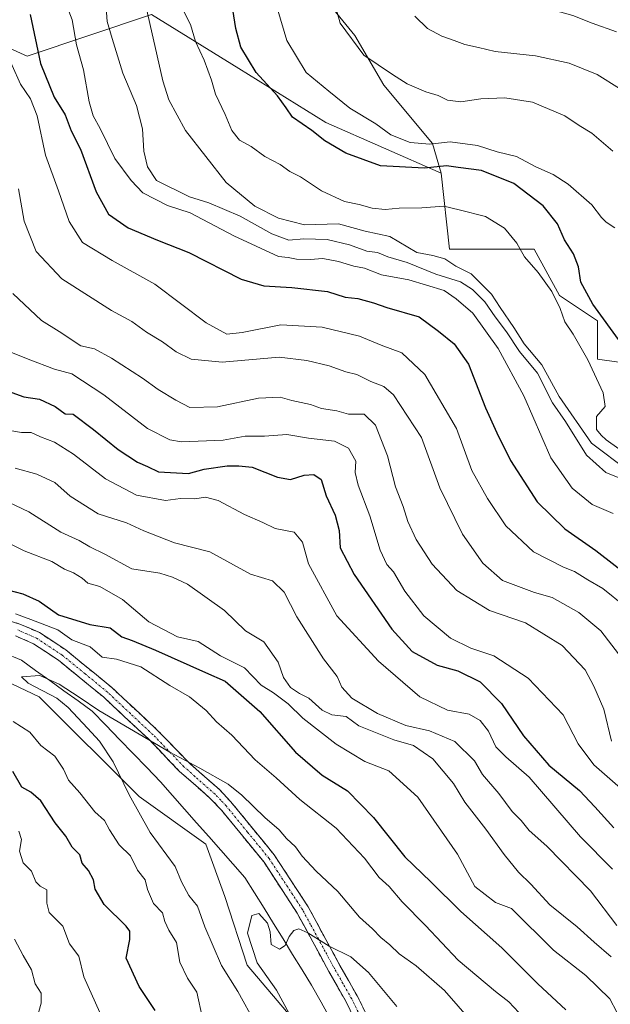
# Model space of a CAD drawing. Units: metres. Extents: x 665217 to 668680, y 4739666 to 4742062.
# Drawn here: x 666328 to 666470, y 4741230 to 4741467 of the extents above; entities that cross this region are included whole.
import ezdxf

# ---------------------------------------------------------------- set-up
doc = ezdxf.new("R2010")
doc.units = ezdxf.units.M
doc.header["$MEASUREMENT"] = 0
doc.linetypes.add('TRAZO_Y_PUNTO', pattern=[1, 0.5, -0.25, 0, -0.25])
doc.linetypes.add('TRAZOSX2', pattern=[1.5, 1, -0.5])
for name, color, linetype, lineweight in [('Arbolado forestal CxS', 92, 'Continuous', 0), ('Camino', 19, 'TRAZOSX2', 0), ('Camino Cxs', 19, 'Continuous', 0), ('Camino eje', 19, 'TRAZO_Y_PUNTO', 0), ('Corriente natural lineal', 142, 'Continuous', 13), ('Curva de nivel maestra', 36, 'Continuous', 30), ('Curva de nivel normal', 36, 'Continuous', 0), ('Matorral CxS', 135, 'Continuous', 0)]:
    doc.layers.add(name, color=color, linetype=linetype, lineweight=lineweight)

# ---------------------------------------------------------------- blocks, each defined once
blk = doc.blocks.new('*U175')
at = {"layer": 'Curva de nivel normal', "color": 36, "linetype": 'Continuous', "lineweight": 0}
blk.add_polyline3d([(666323.96, 4741460.54, 795), (666327.92, 4741451.53, 795), (666330.36, 4741448.03, 795), (666331.95, 4741443.92, 795), (666333.94, 4741434.47, 795), (666337.11, 4741425.9, 795), (666339.64, 4741418.49, 795), (666342.88, 4741413.44, 795), (666349.98, 4741409.07, 795), (666360.26, 4741403.35, 795), (666372.62, 4741394.04, 795), (666377.55, 4741391.31, 795), (666381.29, 4741391.71, 795), (666390.58, 4741393.56, 795), (666400.53, 4741393.04, 795), (666409.48, 4741390.88, 795), (666414.7, 4741388.72, 795), (666419.66, 4741386.86, 795), (666425.18, 4741381.6, 795), (666432.85, 4741368.66, 795), (666436.53, 4741358.51, 795), (666440.3, 4741351.78, 795), (666444.7, 4741345.21, 795), (666451.36, 4741338.93, 795), (666458.58, 4741335.21, 795), (666461.23, 4741334.18, 795), (666464.42, 4741332.18, 795), (666468, 4741330.08, 795), (666473.4, 4741325.76, 795)], dxfattribs=at)
blk = doc.blocks.new('*U177')
at = {"layer": 'Curva de nivel normal', "color": 36, "linetype": 'Continuous', "lineweight": 0}
blk.add_polyline3d([(666477.39, 4741447.14, 840), (666466.65, 4741453.86, 840), (666459.96, 4741456.65, 840), (666451.81, 4741458.39, 840), (666442.15, 4741459.44, 840), (666438.15, 4741460.4, 840), (666434.81, 4741461.1, 840), (666432.3, 4741462.08, 840), (666429.29, 4741463.09, 840), (666425.88, 4741464.96, 840), (666422.82, 4741467.91, 840)], dxfattribs=at)
blk = doc.blocks.new('*U178')
at = {"layer": 'Curva de nivel normal', "color": 36, "linetype": 'Continuous', "lineweight": 0}
blk.add_polyline3d([(666348.4, 4741472.07, 810), (666348.8, 4741466.68, 810), (666349.98, 4741462.57, 810), (666352.59, 4741454.18, 810), (666355.82, 4741446.4, 810), (666357.34, 4741440.8, 810), (666357.64, 4741435.4, 810), (666358.5, 4741431.61, 810), (666360.7, 4741428.34, 810), (666368.6, 4741424.42, 810), (666373.22, 4741423.01, 810), (666380.78, 4741419.79, 810), (666388.39, 4741415.47, 810), (666392.47, 4741413.99, 810), (666396.11, 4741414.3, 810), (666401.72, 4741414.17, 810), (666407.12, 4741412.87, 810), (666411.28, 4741411.36, 810), (666413.82, 4741411.02, 810), (666416.28, 4741409.99, 810), (666420.96, 4741408.58, 810), (666427.85, 4741405.8, 810), (666433.76, 4741403.93, 810), (666436.72, 4741402.13, 810), (666439.65, 4741399.15, 810), (666442.14, 4741395.56, 810), (666444.86, 4741391.94, 810), (666447.95, 4741387.19, 810), (666452.28, 4741381.98, 810), (666455.92, 4741374.83, 810), (666459.05, 4741370.3, 810), (666464.11, 4741362.24, 810), (666468.72, 4741358.07, 810), (666474.14, 4741355.86, 810)], dxfattribs=at)
blk = doc.blocks.new('*U184')
at = {"layer": 'Curva de nivel normal', "color": 36, "linetype": 'Continuous', "lineweight": 0}
for points in [[(666331.66, 4741225.64, 760), (666332.89, 4741230.2, 760), (666332.92, 4741232.67, 760), (666331.51, 4741234.93, 760), (666330.61, 4741238.28, 760), (666328.57, 4741241.68, 760), (666326.53, 4741245.66, 760)], [(666323.55, 4741351.63, 760), (666329.99, 4741348.57, 760), (666337.65, 4741343.7, 760), (666342.04, 4741341.64, 760), (666344.64, 4741340.14, 760), (666348.24, 4741338.35, 760), (666354.73, 4741334.84, 760), (666361.5, 4741333.81, 760), (666364.48, 4741332.81, 760), (666368.15, 4741331.12, 760), (666377.04, 4741324.76, 760), (666382.08, 4741319.89, 760), (666386.52, 4741317.27, 760), (666389.96, 4741312.38, 760), (666391.25, 4741308.67, 760), (666392.87, 4741306.29, 760), (666395.06, 4741304.82, 760), (666397.28, 4741303.7, 760), (666400.48, 4741300.82, 760), (666402.88, 4741299.67, 760), (666406.28, 4741299.3, 760), (666409.31, 4741297.06, 760), (666417.77, 4741293.64, 760), (666422.45, 4741292.28, 760), (666427.16, 4741289.1, 760), (666432.13, 4741283.15, 760), (666434.82, 4741278.62, 760), (666439.86, 4741272.12, 760), (666444.28, 4741266.07, 760), (666447.78, 4741261.8, 760), (666450.74, 4741258.91, 760), (666455.25, 4741253.94, 760), (666461.88, 4741248.64, 760), (666465.98, 4741244.96, 760), (666470.07, 4741241.43, 760)]]:
    blk.add_polyline3d(points, dxfattribs=at)
blk = doc.blocks.new('*U187')
at = {"layer": 'Curva de nivel normal', "color": 36, "linetype": 'Continuous', "lineweight": 0}
blk.add_polyline3d([(666324, 4741368.35, 770), (666328.17, 4741367.66, 770), (666330.51, 4741367.64, 770), (666332.76, 4741366.61, 770), (666336.15, 4741365.34, 770), (666340.68, 4741362.44, 770), (666348.38, 4741356.47, 770), (666355.82, 4741352.56, 770), (666362.82, 4741351.3, 770), (666366.42, 4741351.76, 770), (666369.89, 4741351.72, 770), (666372.42, 4741352.07, 770), (666375.48, 4741351.27, 770), (666381.84, 4741347.94, 770), (666386.27, 4741346.02, 770), (666389.19, 4741344.58, 770), (666393.76, 4741343.7, 770), (666395.81, 4741341.25, 770), (666397.23, 4741336.07, 770), (666404.08, 4741323.5, 770), (666414.08, 4741312.59, 770), (666424.02, 4741304.04, 770), (666430.65, 4741300.77, 770), (666435.89, 4741299.83, 770), (666438.52, 4741298.33, 770), (666440.53, 4741295.72, 770), (666442.32, 4741292, 770), (666444.73, 4741289.55, 770), (666450.29, 4741284.69, 770), (666462.64, 4741270.27, 770), (666470.36, 4741262.5, 770)], dxfattribs=at)
blk = doc.blocks.new('*U189')
at = {"layer": 'Curva de nivel normal', "color": 36, "linetype": 'Continuous', "lineweight": 0}
blk.add_polyline3d([(666474.08, 4741358.5, 815), (666465.33, 4741365.06, 815), (666457.56, 4741376.32, 815), (666453.33, 4741383.96, 815), (666449.08, 4741389, 815), (666446.66, 4741392.95, 815), (666443.35, 4741397.77, 815), (666441.27, 4741401.02, 815), (666436.33, 4741405.84, 815), (666432.69, 4741407.71, 815), (666430.05, 4741409.47, 815), (666427.11, 4741410.27, 815), (666423.28, 4741411.02, 815), (666416.78, 4741414.9, 815), (666410.87, 4741416.14, 815), (666404.48, 4741417.93, 815), (666396.31, 4741417.66, 815), (666389.98, 4741419.25, 815), (666384.36, 4741422.16, 815), (666377.43, 4741427.86, 815), (666367.62, 4741440.38, 815), (666363.62, 4741447.77, 815), (666362.19, 4741452.39, 815), (666357.72, 4741472.24, 815)], dxfattribs=at)
blk = doc.blocks.new('*U191')
at = {"layer": 'Curva de nivel normal', "color": 36, "linetype": 'Continuous', "lineweight": 0}
blk.add_polyline3d([(666402.77, 4741473.86, 835), (666404.83, 4741466.25, 835), (666410.55, 4741458.57, 835), (666417.41, 4741453.9, 835), (666420.93, 4741451.62, 835), (666425.44, 4741449.72, 835), (666428.4, 4741448.84, 835), (666430.67, 4741447.67, 835), (666433.91, 4741447.29, 835), (666438.67, 4741447.99, 835), (666444.48, 4741448.3, 835), (666451.1, 4741447.25, 835), (666458.88, 4741443.96, 835), (666462.33, 4741441.58, 835), (666465.42, 4741439.77, 835), (666470.44, 4741435.42, 835)], dxfattribs=at)
blk = doc.blocks.new('*U209')
at = {"layer": 'Curva de nivel normal', "color": 36, "linetype": 'Continuous', "lineweight": 0}
blk.add_polyline3d([(666366.61, 4741470.33, 820), (666368.87, 4741465.9, 820), (666370.08, 4741461.85, 820), (666372.12, 4741457.36, 820), (666373.92, 4741452.49, 820), (666374.85, 4741449.13, 820), (666377.22, 4741444.24, 820), (666378.79, 4741440.36, 820), (666380.66, 4741438.08, 820), (666383.45, 4741436.53, 820), (666386.7, 4741434.11, 820), (666390.45, 4741432.2, 820), (666392.78, 4741430.5, 820), (666395.32, 4741429.25, 820), (666400.38, 4741425.9, 820), (666405.93, 4741423.26, 820), (666409.42, 4741422.6, 820), (666412.51, 4741421.71, 820), (666415.67, 4741421.36, 820), (666419.03, 4741421.73, 820), (666424.48, 4741421.81, 820), (666429.81, 4741422.17, 820), (666433.48, 4741421.31, 820), (666439.81, 4741419.7, 820), (666444.35, 4741416.89, 820), (666447.32, 4741413.27, 820), (666449.17, 4741410, 820), (666452.44, 4741406.19, 820), (666455.76, 4741401.59, 820), (666457.78, 4741397.53, 820), (666458.9, 4741394.32, 820), (666460.9, 4741391.32, 820), (666464.44, 4741385.14, 820), (666468.13, 4741377.2, 820), (666468.59, 4741373.9, 820), (666466.49, 4741371.55, 820), (666466.52, 4741368.38, 820), (666467.64, 4741367.06, 820), (666468.81, 4741365.89, 820), (666471.86, 4741363.74, 820)], dxfattribs=at)
blk = doc.blocks.new('*U210')
at = {"layer": 'Curva de nivel normal', "color": 36, "linetype": 'Continuous', "lineweight": 0}
blk.add_polyline3d([(666436.56, 4741225.74, 740), (666429.93, 4741233.29, 740), (666423.14, 4741239.22, 740), (666419.06, 4741242.14, 740), (666416.83, 4741244.25, 740), (666414.6, 4741246.02, 740), (666412.65, 4741248.15, 740), (666409.51, 4741250.92, 740), (666404.28, 4741257.11, 740), (666399.08, 4741262.04, 740), (666395.68, 4741265.61, 740), (666394.08, 4741267.9, 740), (666391.97, 4741269.91, 740), (666390.21, 4741271.97, 740), (666386.71, 4741274.94, 740), (666381.2, 4741280.33, 740), (666377.91, 4741283, 740), (666371.1, 4741286.86, 740), (666363.9, 4741290.68, 740), (666346.83, 4741300.75, 740), (666342.06, 4741303.96, 740), (666337.25, 4741307.05, 740), (666332.58, 4741309.17, 740), (666328.22, 4741308.83, 740), (666329.79, 4741307.27, 740), (666336.71, 4741303.66, 740), (666339.42, 4741301.45, 740), (666344.1, 4741296.5, 740), (666346.94, 4741293.31, 740), (666350.21, 4741288.32, 740), (666354.09, 4741280.4, 740), (666359.14, 4741271.32, 740), (666365.15, 4741263.12, 740), (666366.72, 4741259.48, 740), (666368.46, 4741256.17, 740), (666370.5, 4741253.56, 740), (666372.29, 4741248.58, 740), (666376.31, 4741239.31, 740), (666380.23, 4741233.03, 740), (666384.52, 4741225.33, 740)], dxfattribs=at)
blk = doc.blocks.new('*U211')
at = {"layer": 'Curva de nivel normal', "color": 36, "linetype": 'Continuous', "lineweight": 0}
blk.add_polyline3d([(666472.82, 4741312.97, 790), (666467.52, 4741319.94, 790), (666462.24, 4741324.33, 790), (666455.86, 4741327.95, 790), (666451.61, 4741329.11, 790), (666443.93, 4741332, 790), (666439.15, 4741336.23, 790), (666434.26, 4741343.22, 790), (666428.86, 4741354.36, 790), (666424.39, 4741366.47, 790), (666417.66, 4741376.74, 790), (666415.34, 4741378.76, 790), (666412.2, 4741379.95, 790), (666408.88, 4741381.64, 790), (666406.18, 4741382.29, 790), (666402.18, 4741383.76, 790), (666396.82, 4741384.97, 790), (666390.15, 4741385.83, 790), (666376.48, 4741384.64, 790), (666368.98, 4741385.32, 790), (666365.42, 4741387.07, 790), (666362.11, 4741389.53, 790), (666358.23, 4741391.8, 790), (666354.7, 4741394.41, 790), (666349.84, 4741397.08, 790), (666337.93, 4741404.68, 790), (666331.76, 4741411.25, 790), (666328.83, 4741418.54, 790), (666327.5, 4741426.33, 790)], dxfattribs=at)
blk = doc.blocks.new('*U214')
at = {"layer": 'Curva de nivel normal', "color": 36, "linetype": 'Continuous', "lineweight": 0}
blk.add_polyline3d([(666326.64, 4741359.06, 765), (666331.85, 4741357.6, 765), (666336.2, 4741355.62, 765), (666339.94, 4741352.3, 765), (666346.6, 4741348.11, 765), (666353.49, 4741345.92, 765), (666357.59, 4741343.96, 765), (666364.98, 4741341.13, 765), (666373.48, 4741338.95, 765), (666383.28, 4741333.57, 765), (666388.59, 4741331.92, 765), (666391.37, 4741329.23, 765), (666394.44, 4741323.24, 765), (666400.87, 4741313.15, 765), (666404.13, 4741308.89, 765), (666405.28, 4741306.36, 765), (666407.63, 4741303.65, 765), (666413.87, 4741300.03, 765), (666420.66, 4741297.08, 765), (666426.36, 4741295.78, 765), (666432.44, 4741293.28, 765), (666437.13, 4741288.56, 765), (666439.12, 4741285.29, 765), (666443, 4741280.76, 765), (666446.21, 4741276.4, 765), (666448.42, 4741274.22, 765), (666450.33, 4741271.84, 765), (666454.55, 4741268.05, 765), (666465.08, 4741257.26, 765), (666471.39, 4741248.93, 765)], dxfattribs=at)
blk = doc.blocks.new('*U219')
at = {"layer": 'Curva de nivel normal', "color": 36, "linetype": 'Continuous', "lineweight": 0}
for points in [[(666473.05, 4741224.83, 755), (666469.72, 4741231.26, 755), (666463.95, 4741236.9, 755), (666456.13, 4741243.01, 755), (666446.03, 4741253, 755), (666442.2, 4741254.51, 755), (666437.25, 4741258.34, 755), (666433.05, 4741266.15, 755), (666423.54, 4741279.82, 755), (666416.55, 4741286.2, 755), (666410.75, 4741288.4, 755), (666403.88, 4741292.61, 755), (666395.86, 4741298.91, 755), (666392.34, 4741302.33, 755), (666388.8, 4741304.94, 755), (666385.85, 4741306.78, 755), (666381.87, 4741311.03, 755), (666376.08, 4741313.88, 755), (666370.7, 4741317.3, 755), (666365.71, 4741318.47, 755), (666358.8, 4741322.06, 755), (666352.52, 4741327.42, 755), (666347.04, 4741330.54, 755), (666344.13, 4741331.41, 755), (666342.8, 4741332.56, 755), (666340.72, 4741333.9, 755), (666338.52, 4741334.76, 755), (666335.48, 4741336.6, 755), (666328.87, 4741339.16, 755), (666322.72, 4741342.16, 755)], [(666327.54, 4741271.62, 755), (666328.16, 4741269.66, 755), (666327.71, 4741266.82, 755), (666328.58, 4741264, 755), (666330.58, 4741262, 755), (666331.63, 4741259.46, 755), (666332.71, 4741258.44, 755), (666334.27, 4741257.49, 755), (666334.31, 4741254.3, 755), (666334.84, 4741252.05, 755), (666338.14, 4741248.8, 755), (666339.76, 4741244.54, 755), (666341.97, 4741241.57, 755), (666343.16, 4741236.58, 755), (666347.03, 4741227.97, 755)]]:
    blk.add_polyline3d(points, dxfattribs=at)
blk = doc.blocks.new('*U220')
at = {"layer": 'Curva de nivel normal', "color": 36, "linetype": 'Continuous', "lineweight": 0}
blk.add_polyline3d([(666418.49, 4741229.4, 735), (666411.66, 4741237.66, 735), (666407.44, 4741241.41, 735), (666402.24, 4741244, 735), (666397.05, 4741247.14, 735), (666394.92, 4741248.14, 735), (666393.68, 4741247.74, 735), (666392.55, 4741246.32, 735), (666391.65, 4741244.16, 735), (666390.24, 4741243.2, 735), (666388.28, 4741244.39, 735), (666388.05, 4741247.45, 735), (666387.4, 4741249.54, 735), (666385.27, 4741251.81, 735), (666383.64, 4741251.32, 735), (666382.59, 4741247.12, 735), (666384.85, 4741239.92, 735), (666389.57, 4741233.37, 735), (666395.18, 4741223.04, 735)], dxfattribs=at)
blk = doc.blocks.new('*U222')
at = {"layer": 'Curva de nivel normal', "color": 36, "linetype": 'Continuous', "lineweight": 0}
blk.add_polyline3d([(666322.16, 4741388.4, 780), (666329.79, 4741385.3, 780), (666336.1, 4741382.89, 780), (666340.27, 4741381.81, 780), (666342.84, 4741380.12, 780), (666348.03, 4741376.77, 780), (666358.5, 4741368.66, 780), (666363.87, 4741365.86, 780), (666366.65, 4741365.4, 780), (666376.7, 4741365.79, 780), (666381.98, 4741366.82, 780), (666386.66, 4741366.76, 780), (666392.02, 4741367.19, 780), (666397.23, 4741366.32, 780), (666403.49, 4741365.58, 780), (666406.82, 4741363.91, 780), (666408.64, 4741360.76, 780), (666408.47, 4741358.04, 780), (666409.14, 4741354.98, 780), (666412.01, 4741347.62, 780), (666414.51, 4741339.32, 780), (666416.1, 4741335.86, 780), (666417.66, 4741334.08, 780), (666420.44, 4741329.48, 780), (666425, 4741323.55, 780), (666431.39, 4741318.1, 780), (666436.32, 4741315.74, 780), (666441.81, 4741313.89, 780), (666450.1, 4741308.52, 780), (666458.52, 4741299.65, 780), (666462.08, 4741292.68, 780), (666465.88, 4741287.67, 780), (666477.4, 4741277.48, 780)], dxfattribs=at)
blk = doc.blocks.new('*U224')
at = {"layer": 'Curva de nivel normal', "color": 36, "linetype": 'Continuous', "lineweight": 0}
for points in [[(666451.43, 4741224.12, 745), (666445.43, 4741230.52, 745), (666442.18, 4741233.02, 745), (666433.26, 4741240.63, 745), (666425.38, 4741248.96, 745), (666419.74, 4741254.61, 745), (666416.61, 4741258.32, 745), (666414.25, 4741260.52, 745), (666410.67, 4741265.18, 745), (666403.9, 4741272.35, 745), (666395.12, 4741279.3, 745), (666389.42, 4741284.51, 745), (666384.43, 4741288.85, 745), (666378.77, 4741294.8, 745), (666375.13, 4741297.96, 745), (666372.59, 4741300.7, 745), (666368.58, 4741304, 745), (666363.87, 4741306.71, 745), (666356.9, 4741311.23, 745), (666351.01, 4741313.06, 745), (666347.58, 4741313.57, 745), (666344.68, 4741316.01, 745), (666340.28, 4741317.7, 745), (666336.9, 4741320.11, 745), (666330.4, 4741322.66, 745), (666326.77, 4741323.99, 745)], [(666326.16, 4741298.1, 745), (666330.2, 4741295.47, 745), (666332.82, 4741292.25, 745), (666336.2, 4741289.71, 745), (666338.27, 4741286.62, 745), (666339.51, 4741283.93, 745), (666342.25, 4741280.9, 745), (666345.8, 4741276.3, 745), (666348.16, 4741274.25, 745), (666349.34, 4741271.98, 745), (666351.72, 4741268.36, 745), (666354.39, 4741265.72, 745), (666356.07, 4741262.27, 745), (666357.93, 4741259.9, 745), (666358.49, 4741257.57, 745), (666359.98, 4741254.25, 745), (666362.11, 4741251.97, 745), (666362.68, 4741249.92, 745), (666363.63, 4741247.81, 745), (666365.5, 4741244.87, 745), (666366.28, 4741240.14, 745), (666368.16, 4741236.23, 745), (666370.41, 4741232.9, 745), (666371.72, 4741226.59, 745)]]:
    blk.add_polyline3d(points, dxfattribs=at)
blk = doc.blocks.new('*U239')
at = {"layer": 'Curva de nivel normal', "color": 36, "linetype": 'Continuous', "lineweight": 0}
blk.add_polyline3d([(666326.11, 4741401.13, 785), (666332.97, 4741394.6, 785), (666337.29, 4741392, 785), (666342.48, 4741388.55, 785), (666345.77, 4741387.8, 785), (666349.84, 4741385.54, 785), (666357.3, 4741380.77, 785), (666361.08, 4741378.01, 785), (666365.34, 4741375.46, 785), (666368.66, 4741373.65, 785), (666375.38, 4741373.85, 785), (666385.21, 4741375.94, 785), (666390.39, 4741376.15, 785), (666393.21, 4741375.34, 785), (666397.7, 4741374.44, 785), (666400.38, 4741373.42, 785), (666404.02, 4741372.87, 785), (666406.85, 4741372.12, 785), (666410.66, 4741372.08, 785), (666413.35, 4741369.43, 785), (666416.22, 4741362.05, 785), (666418.15, 4741354.55, 785), (666420.04, 4741349.87, 785), (666421.12, 4741346.2, 785), (666423.11, 4741341.86, 785), (666426.98, 4741335.98, 785), (666432.89, 4741329.63, 785), (666440.81, 4741324.81, 785), (666449.44, 4741321.86, 785), (666458.28, 4741316.36, 785), (666463.78, 4741310.53, 785), (666465.84, 4741306.59, 785), (666468.28, 4741301.07, 785), (666470.12, 4741293.34, 785)], dxfattribs=at)
blk = doc.blocks.new('*U240')
at = {"layer": 'Curva de nivel normal', "color": 36, "linetype": 'Continuous', "lineweight": 0}
blk.add_polyline3d([(666470.51, 4741348.14, 805), (666465.43, 4741350.34, 805), (666460.63, 4741354.23, 805), (666455.56, 4741361.6, 805), (666449.02, 4741376.49, 805), (666442.83, 4741387.86, 805), (666436.75, 4741396.41, 805), (666432.79, 4741399.82, 805), (666429.85, 4741401.83, 805), (666421.4, 4741404.45, 805), (666414.83, 4741405.64, 805), (666410.73, 4741407.27, 805), (666408.15, 4741407.74, 805), (666404.48, 4741408.88, 805), (666400.7, 4741409.56, 805), (666397.62, 4741409.35, 805), (666394.34, 4741409.44, 805), (666392.35, 4741409.83, 805), (666389.99, 4741410.09, 805), (666379.24, 4741415.01, 805), (666368.8, 4741420.54, 805), (666363.32, 4741422.32, 805), (666357.38, 4741425.36, 805), (666354.54, 4741428.38, 805), (666350.62, 4741433.68, 805), (666347.1, 4741440.9, 805), (666345.44, 4741443.95, 805), (666344.48, 4741447.29, 805), (666343.12, 4741455.02, 805), (666341.39, 4741461.01, 805), (666340.39, 4741467.01, 805), (666339.18, 4741470.15, 805)], dxfattribs=at)
blk = doc.blocks.new('*U245')
at = {"layer": 'Curva de nivel maestra', "color": 36, "linetype": 'Continuous', "lineweight": 30}
for points in [[(666360.31, 4741228.49, 750), (666356.48, 4741234.23, 750), (666353.34, 4741241.06, 750), (666354.26, 4741245.56, 750), (666354.27, 4741247.55, 750), (666353.39, 4741248.78, 750), (666348.1, 4741253.98, 750), (666345.95, 4741257.66, 750), (666345.53, 4741259.97, 750), (666344.34, 4741262.15, 750), (666342.76, 4741263.92, 750), (666342.23, 4741265.99, 750), (666340.4, 4741267.82, 750), (666338.85, 4741270.44, 750), (666336.27, 4741273.7, 750), (666332.87, 4741279, 750), (666330.43, 4741281.02, 750), (666328.28, 4741282.24, 750), (666326.11, 4741286.03, 750)], [(666324.81, 4741329.75, 750), (666328.48, 4741328.82, 750), (666332.43, 4741327.02, 750), (666337.12, 4741323.79, 750), (666344.67, 4741321.42, 750), (666349.52, 4741320.6, 750), (666352.36, 4741318.44, 750), (666354.81, 4741317.54, 750), (666360.41, 4741315.26, 750), (666372.48, 4741309.89, 750), (666377.19, 4741307.77, 750), (666385.53, 4741300.45, 750), (666394.1, 4741290.66, 750), (666400.5, 4741285.14, 750), (666406.62, 4741281.38, 750), (666412.84, 4741274.96, 750), (666420.38, 4741265.49, 750), (666426.68, 4741259.43, 750), (666433.86, 4741252.28, 750), (666443.7, 4741243.54, 750), (666452.43, 4741234.88, 750), (666459.15, 4741228.66, 750)]]:
    blk.add_polyline3d(points, dxfattribs=at)
blk = doc.blocks.new('*U248')
at = {"layer": 'Curva de nivel maestra', "color": 36, "linetype": 'Continuous', "lineweight": 30}
blk.add_polyline3d([(666472.45, 4741389.15, 825), (666465.66, 4741398.57, 825), (666462.76, 4741403.84, 825), (666462.17, 4741407.59, 825), (666460.95, 4741410.7, 825), (666458.78, 4741414.05, 825), (666457.11, 4741417.91, 825), (666453.72, 4741422.28, 825), (666446.66, 4741427.63, 825), (666438.86, 4741430.77, 825), (666433.21, 4741431.46, 825), (666430.41, 4741431.92, 825), (666425.11, 4741431.3, 825), (666414.59, 4741431.87, 825), (666406.19, 4741434.94, 825), (666401.16, 4741437.91, 825), (666398.01, 4741440.43, 825), (666393.4, 4741443.57, 825), (666391.84, 4741445.89, 825), (666389.74, 4741448.76, 825), (666384.68, 4741454.36, 825), (666380.96, 4741460.45, 825), (666379.77, 4741464.99, 825), (666378.36, 4741473.69, 825)], dxfattribs=at)
blk = doc.blocks.new('*U249')
at = {"layer": 'Curva de nivel maestra', "color": 36, "linetype": 'Continuous', "lineweight": 30}
blk.add_polyline3d([(666330.25, 4741468.35, 800), (666332.75, 4741456.56, 800), (666336.03, 4741448.46, 800), (666338.71, 4741444.2, 800), (666340.18, 4741440.32, 800), (666342.4, 4741435.9, 800), (666346.13, 4741425.63, 800), (666349.16, 4741420.24, 800), (666353.86, 4741416.95, 800), (666360.91, 4741414, 800), (666368.48, 4741410.98, 800), (666381.04, 4741404.63, 800), (666386.5, 4741402.97, 800), (666393.25, 4741402.6, 800), (666401.79, 4741401.6, 800), (666406.09, 4741400.23, 800), (666409.13, 4741399.9, 800), (666412.83, 4741398.92, 800), (666416.08, 4741397.74, 800), (666423.85, 4741395.56, 800), (666428.52, 4741392.04, 800), (666432.28, 4741388.99, 800), (666435.71, 4741384.09, 800), (666439.8, 4741373.58, 800), (666442.57, 4741367.62, 800), (666445.81, 4741360.91, 800), (666452.22, 4741350.96, 800), (666458.92, 4741344.47, 800), (666466.32, 4741339.22, 800), (666474.93, 4741332.59, 800)], dxfattribs=at)
blk = doc.blocks.new('*U253')
at = {"layer": 'Curva de nivel maestra', "color": 36, "linetype": 'Continuous', "lineweight": 30}
blk.add_polyline3d([(666325.88, 4741377.32, 775), (666328.77, 4741376.28, 775), (666332.5, 4741375.66, 775), (666336.27, 4741373.89, 775), (666338.71, 4741372.18, 775), (666340.63, 4741372.05, 775), (666345.48, 4741368.4, 775), (666351.45, 4741363.54, 775), (666356.1, 4741360.49, 775), (666358.5, 4741359.46, 775), (666361.15, 4741358.2, 775), (666368.36, 4741357.8, 775), (666372.11, 4741358.86, 775), (666377.64, 4741359.65, 775), (666380.51, 4741359.61, 775), (666383.68, 4741359.35, 775), (666389.78, 4741356.89, 775), (666392.88, 4741356.36, 775), (666396.15, 4741357.4, 775), (666398.48, 4741357.56, 775), (666400.26, 4741356.33, 775), (666401.52, 4741352.44, 775), (666403.64, 4741347.72, 775), (666404.61, 4741344.03, 775), (666404.86, 4741339.93, 775), (666408.18, 4741333.48, 775), (666417.27, 4741320.31, 775), (666422.19, 4741314.95, 775), (666428.2, 4741311.6, 775), (666433.15, 4741310.24, 775), (666438.55, 4741307.64, 775), (666443.65, 4741302.4, 775), (666448.92, 4741294.61, 775), (666455.04, 4741287.56, 775), (666462.42, 4741281.45, 775), (666466.12, 4741277.54, 775), (666470.69, 4741272.44, 775)], dxfattribs=at)

msp = doc.modelspace()

# ---------------------------------------------------------------- linework, layer by layer
at = {"layer": 'Arbolado forestal CxS', "color": 92, "linetype": 'Continuous', "lineweight": 0}
for points in [[(666128.97, 4741599.03, 809.75), (666125.97, 4741570.09, 801.53), (666139.94, 4741548.13, 803.88), (666159.9, 4741527.18, 813.19), (666191.83, 4741515.2, 820.28), (666224.77, 4741512.21, 816.01), (666253.71, 4741521.19, 807.1), (666279.65, 4741538.15, 802.94), (666297.62, 4741553.12, 805.64), (666312.58, 4741565.09, 808.31), (666317.48, 4741560.69, 806.18), (666322.56, 4741556.11, 807.96), (666318.57, 4741544.14, 806.14), (666307.59, 4741528.17, 799.62), (666297.62, 4741512.21, 794.29), (666294.62, 4741496.24, 789.9), (666295.62, 4741476.28, 781.49), (666309.59, 4741467.3, 787.35), (666329.55, 4741458.32, 800.4), (666359.49, 4741468.3, 817.62), (666380.44, 4741455.32, 824.62), (666401.4, 4741442.35, 826.53), (666429.12, 4741430.16, 822.72)], [(666128.97, 4741599.03, 809.75), (666125.97, 4741570.09, 801.53), (666139.94, 4741548.13, 803.88), (666159.9, 4741527.18, 813.19), (666191.83, 4741515.2, 820.28), (666224.77, 4741512.21, 816.01), (666253.71, 4741521.19, 807.1), (666279.65, 4741538.15, 802.94), (666297.62, 4741553.12, 805.64), (666312.58, 4741565.09, 808.31), (666317.48, 4741560.69, 806.18), (666322.56, 4741556.11, 807.96), (666318.57, 4741544.14, 806.14), (666307.59, 4741528.17, 799.62), (666297.62, 4741512.21, 794.29), (666294.62, 4741496.24, 789.9), (666295.62, 4741476.28, 781.49), (666309.59, 4741467.3, 787.35), (666329.55, 4741458.32, 800.4), (666359.49, 4741468.3, 817.62), (666380.44, 4741455.32, 824.62), (666401.4, 4741442.35, 826.53), (666429.12, 4741430.16, 822.72)], [(666401.91, 4741216.49, 732.03), (666382.44, 4741239.41, 735.34), (666377.09, 4741255.91, 735.72), (666372.51, 4741268.51, 736.43), (666356.47, 4741279.97, 737.78), (666332.42, 4741304.03, 740.83), (666312.95, 4741313.2, 741.67), (666291.19, 4741318.93, 744.49), (666262.56, 4741333.83, 747.45), (666242.16, 4741355.34, 753.85), (666224.65, 4741373.76, 748.72), (666217.78, 4741380.98, 748.73), (666189.84, 4741404.43, 753.26), (666156.05, 4741410.6, 757.04), (666116.99, 4741430.38, 758.68), (666076.41, 4741467.94, 762.04), (666008.31, 4741532.05, 770.07), (665995.24, 4741546.14, 773.46), (665963.31, 4741598.03, 784.39)], [(666483.07, 4741510.62, 857.27), (666465.77, 4741517.75, 858.64), (666461.69, 4741515.71, 858.13), (666459.66, 4741507.56, 856.94), (666465.77, 4741502.47, 856.66), (666465.77, 4741497.38, 856.03), (666451.52, 4741496.36, 853.21), (666437.26, 4741507.56, 853.93), (666428.1, 4741513.67, 852.07), (666421.99, 4741511.64, 848.94), (666425.05, 4741501.45, 848.79), (666424.03, 4741493.3, 847.58), (666415.89, 4741491.27, 843.68), (666405.39, 4741510.21, 842.95), (666386.43, 4741535.16, 836.85), (666376.45, 4741531.16, 830.93), (666384.43, 4741509.21, 832.79), (666384.43, 4741496.24, 831.84), (666395.41, 4741479.27, 834.43), (666408.38, 4741463.31, 835.66), (666415.37, 4741451.33, 833.84), (666427.08, 4741437.29, 826.68), (666429.12, 4741430.16, 822.72)], [(666395.41, 4741479.27, 834.43), (666408.38, 4741463.31, 835.66), (666415.37, 4741451.33, 833.84), (666427.08, 4741437.29, 826.68), (666429.12, 4741430.16, 822.72), (666401.4, 4741442.35, 826.53), (666380.44, 4741455.32, 824.62), (666359.49, 4741468.3, 817.62), (666329.55, 4741458.32, 800.4), (666309.59, 4741467.3, 787.35)], [(666309.59, 4741467.3, 787.35), (666329.55, 4741458.32, 800.4), (666359.49, 4741468.3, 817.62), (666380.44, 4741455.32, 824.62), (666401.4, 4741442.35, 826.53), (666429.12, 4741430.16, 822.72), (666431.16, 4741411.83, 815.68), (666451.51, 4741411.83, 823.02), (666457.62, 4741400.63, 822.06), (666466.78, 4741394.52, 824.87), (666466.78, 4741385.35, 822.61), (666481.04, 4741383.31, 828.31)], [(666429.12, 4741430.16, 822.72), (666431.16, 4741411.83, 815.68), (666451.51, 4741411.83, 823.02), (666457.62, 4741400.63, 822.06), (666466.78, 4741394.52, 824.87), (666466.78, 4741385.35, 822.61), (666481.04, 4741383.31, 828.31)], [(666217.78, 4741380.98, 748.73), (666224.65, 4741373.76, 748.72), (666242.16, 4741355.34, 753.85), (666262.56, 4741333.83, 747.45), (666291.19, 4741318.93, 744.49), (666312.95, 4741313.2, 741.67), (666332.42, 4741304.03, 740.83), (666356.47, 4741279.97, 737.78), (666372.51, 4741268.51, 736.43), (666377.09, 4741255.91, 735.72), (666382.44, 4741239.41, 735.34), (666401.91, 4741216.49, 732.03)], [(666217.78, 4741380.98, 748.73), (666224.65, 4741373.76, 748.72), (666242.16, 4741355.34, 753.85), (666262.56, 4741333.83, 747.45), (666291.19, 4741318.93, 744.49), (666312.95, 4741313.2, 741.67), (666332.42, 4741304.03, 740.83), (666356.47, 4741279.97, 737.78), (666372.51, 4741268.51, 736.43), (666377.09, 4741255.91, 735.72), (666382.44, 4741239.41, 735.34), (666401.91, 4741216.49, 732.03)], [(666312.95, 4741313.2, 741.67), (666332.42, 4741304.03, 740.83), (666356.47, 4741279.97, 737.78), (666372.51, 4741268.51, 736.43), (666377.09, 4741255.91, 735.72), (666382.44, 4741239.41, 735.34), (666401.91, 4741216.49, 732.03)]]:
    msp.add_polyline3d(points, dxfattribs=at)
at = {"layer": 'Camino', "color": 19, "linetype": 'TRAZOSX2', "lineweight": 0}
for points in [[(666317, 4741324.94), (666327.81, 4741321.54), (666332.55, 4741319.47), (666338.86, 4741315.29), (666349.9, 4741306.26), (666360.93, 4741295.94), (666368.33, 4741288.25), (666371.03, 4741285.87), (666375.8, 4741281.66), (666378.58, 4741278.73), (666388.98, 4741265.95), (666397.15, 4741253.44), (666400.93, 4741246.43), (666404.79, 4741239.33), (666408.96, 4741231.98), (666414.92, 4741219.89)], [(666412.17, 4741218.6), (666406.27, 4741230.56), (666402.14, 4741237.85), (666401.59, 4741238.87), (666398.26, 4741244.98), (666394.54, 4741251.89), (666386.53, 4741264.16), (666376.3, 4741276.72), (666373.69, 4741279.48), (666368.93, 4741283.68), (666366.23, 4741286.06), (666358.8, 4741293.78), (666347.9, 4741303.97), (666337.06, 4741312.85), (666331.09, 4741316.79), (666326.75, 4741318.7)]]:
    msp.add_lwpolyline(points, dxfattribs=at)
at = {"layer": 'Camino Cxs', "color": 19, "linetype": 'Continuous', "lineweight": 0}
for points in [[(666324.21, 4741322.67, 743.02), (666327.81, 4741321.54, 743.24), (666330.18, 4741320.51, 743.27), (666332.55, 4741319.47, 742.79), (666335.71, 4741317.38, 742.15), (666338.86, 4741315.29, 742.55), (666342.54, 4741312.28, 742.54), (666346.22, 4741309.27, 742.13), (666349.9, 4741306.26, 741.98), (666352.66, 4741303.68, 741.64), (666355.42, 4741301.1, 741.11), (666358.17, 4741298.52, 740.92), (666360.93, 4741295.94, 740.77), (666363.4, 4741293.38, 740.48), (666365.86, 4741290.81, 740.29), (666368.33, 4741288.25, 739.78), (666371.03, 4741285.87, 739.2), (666373.42, 4741283.77, 738.72), (666375.8, 4741281.66, 738.49), (666378.58, 4741278.73, 738.11), (666381.18, 4741275.54, 737.63), (666383.78, 4741272.34, 737.92), (666386.38, 4741269.15, 737.07), (666388.98, 4741265.95, 737.26), (666391.7, 4741261.78, 737.31), (666394.43, 4741257.61, 737.03), (666397.15, 4741253.44, 736.31), (666399.04, 4741249.94, 735.8), (666400.93, 4741246.43, 735.23), (666402.86, 4741242.88, 734.71), (666404.79, 4741239.33, 734.31), (666406.88, 4741235.66, 733.85), (666408.96, 4741231.98, 733.45), (666410.95, 4741227.95, 733.12)], [(666408.24, 4741226.57, 732.59), (666406.27, 4741230.56, 732.95), (666404.21, 4741234.21, 733.31), (666402.14, 4741237.85, 733.78), (666401.59, 4741238.87, 733.91), (666399.93, 4741241.93, 734.31), (666398.26, 4741244.98, 734.68), (666396.4, 4741248.44, 735.1), (666394.54, 4741251.89, 735.67), (666391.87, 4741255.98, 736.09), (666389.2, 4741260.07, 736.42), (666386.53, 4741264.16, 736.29), (666383.97, 4741267.3, 736.45), (666381.42, 4741270.44, 736.61), (666378.86, 4741273.58, 736.89), (666376.3, 4741276.72, 737.27), (666373.69, 4741279.48, 737.84), (666371.31, 4741281.58, 738.07), (666368.93, 4741283.68, 738.5), (666366.23, 4741286.06, 739.11), (666363.75, 4741288.63, 739.54), (666361.28, 4741291.21, 739.73), (666358.8, 4741293.78, 739.83), (666355.17, 4741297.18, 740.02), (666351.53, 4741300.57, 740.52), (666347.9, 4741303.97, 740.8), (666344.29, 4741306.93, 740.93), (666340.67, 4741309.89, 741.24), (666337.06, 4741312.85, 741.36), (666334.08, 4741314.82, 741.52), (666331.09, 4741316.79, 741.62), (666326.75, 4741318.7, 741.87)]]:
    msp.add_polyline3d(points, dxfattribs=at)
at = {"layer": 'Camino eje', "color": 19, "linetype": 'TRAZO_Y_PUNTO', "lineweight": 0}
msp.add_lwpolyline([(666413.55, 4741219.25), (666407.62, 4741231.27), (666405.53, 4741234.95), (666403.47, 4741238.59), (666403.19, 4741239.1), (666401.25, 4741242.66), (666399.6, 4741245.71), (666397.74, 4741249.16), (666395.85, 4741252.67), (666387.76, 4741265.06), (666382.56, 4741271.45), (666377.44, 4741277.73), (666376.14, 4741279.11), (666374.75, 4741280.57), (666369.98, 4741284.78), (666367.28, 4741287.16), (666359.87, 4741294.86), (666354.42, 4741299.96), (666348.9, 4741305.12), (666343.48, 4741309.56), (666337.96, 4741314.07), (666334.98, 4741316.04), (666331.82, 4741318.13), (666329.45, 4741319.17), (666327.28, 4741320.12)], dxfattribs=at)
at = {"layer": 'Corriente natural lineal', "color": 142, "linetype": 'Continuous', "lineweight": 13}
msp.add_polyline3d([(666323.94, 4741314.63, 741.3), (666328.18, 4741312.81, 741.15), (666331.59, 4741310.37, 740.57), (666335, 4741307.92, 740.55), (666338.4, 4741305.48, 740.07), (666341.81, 4741303.03, 739.81), (666345.22, 4741300.59, 740.11), (666348.5, 4741297.18, 739.88), (666351.78, 4741293.77, 738.39), (666355.05, 4741290.37, 738.95), (666358.33, 4741286.96, 738.69), (666361.61, 4741283.55, 738.12), (666364.52, 4741280.26, 737.71), (666367.42, 4741276.97, 737.4), (666370.33, 4741273.68, 737.11), (666373.23, 4741270.4, 737.01), (666376.14, 4741267.11, 736.5), (666379.04, 4741263.82, 736.14), (666381.95, 4741260.53, 735.81), (666384.24, 4741256.82, 735.68), (666386.53, 4741253.12, 735.33), (666388.82, 4741249.41, 734.95), (666391.11, 4741245.7, 734.81), (666393.4, 4741241.99, 734.32), (666395.69, 4741238.29, 733.64), (666397.98, 4741234.58, 733.31), (666400.25, 4741230.5, 732.67), (666402.51, 4741226.42, 732.05)], dxfattribs=at)
at = {"layer": 'Curva de nivel normal', "color": 36, "linetype": 'Continuous', "lineweight": 0}
for points in [[(666408.02, 4741603.47, 845), (666411.5, 4741578.1, 845), (666412.32, 4741559.94, 845), (666411.56, 4741551.93, 845), (666411.11, 4741546.11, 845), (666410, 4741541.04, 845), (666410.12, 4741535.78, 845), (666411.25, 4741530.24, 845), (666411.72, 4741525.57, 845), (666412.8, 4741520.23, 845), (666413.24, 4741515.23, 845), (666415.35, 4741508.72, 845), (666415.57, 4741504.73, 845), (666416.66, 4741500.08, 845), (666421.6, 4741491.35, 845), (666428.08, 4741483.5, 845), (666434.88, 4741477.64, 845), (666439.56, 4741474.71, 845), (666444.3, 4741472.67, 845), (666448.18, 4741471.81, 845), (666452.16, 4741470.46, 845), (666460.83, 4741468.13, 845), (666465.45, 4741466.25, 845), (666471.36, 4741464.18, 845)], [(666388.31, 4741474.56, 830), (666392.01, 4741462.1, 830), (666396.64, 4741454.39, 830), (666402.14, 4741449.85, 830), (666407.14, 4741445.74, 830), (666413.42, 4741442.03, 830), (666417.02, 4741439.34, 830), (666421.71, 4741437.51, 830), (666426.41, 4741437.1, 830), (666431.29, 4741437.7, 830), (666437.85, 4741436.81, 830), (666442.61, 4741435.26, 830), (666447.23, 4741434.16, 830), (666451.89, 4741431.64, 830), (666456.06, 4741429.82, 830), (666459.7, 4741427.45, 830), (666465.42, 4741422.49, 830), (666467.7, 4741419.45, 830), (666468.87, 4741418.28, 830), (666470.89, 4741416.97, 830)]]:
    msp.add_polyline3d(points, dxfattribs=at)
at = {"layer": 'Matorral CxS', "color": 135, "linetype": 'Continuous', "lineweight": 0}
for points in [[(666483.07, 4741510.62, 857.27), (666465.77, 4741517.75, 858.64), (666461.69, 4741515.71, 858.13), (666459.66, 4741507.56, 856.94), (666465.77, 4741502.47, 856.66), (666465.77, 4741497.38, 856.03), (666451.52, 4741496.36, 853.21), (666437.26, 4741507.56, 853.93), (666428.1, 4741513.67, 852.07), (666421.99, 4741511.64, 848.94), (666425.05, 4741501.45, 848.79), (666424.03, 4741493.3, 847.58), (666415.89, 4741491.27, 843.68), (666405.39, 4741510.21, 842.95), (666386.43, 4741535.16, 836.85), (666376.45, 4741531.16, 830.93), (666384.43, 4741509.21, 832.79), (666384.43, 4741496.24, 831.84), (666395.41, 4741479.27, 834.43), (666408.38, 4741463.31, 835.66), (666415.37, 4741451.33, 833.84), (666427.08, 4741437.29, 826.68), (666429.12, 4741430.16, 822.72)], [(666481.04, 4741383.31, 828.31), (666466.78, 4741385.35, 822.61), (666466.78, 4741394.52, 824.87), (666457.62, 4741400.63, 822.06), (666451.51, 4741411.83, 823.02), (666431.16, 4741411.83, 815.68), (666429.12, 4741430.16, 822.72), (666427.08, 4741437.29, 826.68), (666415.37, 4741451.33, 833.84), (666408.38, 4741463.31, 835.66), (666395.41, 4741479.27, 834.43)], [(666429.12, 4741430.16, 822.72), (666431.16, 4741411.83, 815.68), (666451.51, 4741411.83, 823.02), (666457.62, 4741400.63, 822.06), (666466.78, 4741394.52, 824.87), (666466.78, 4741385.35, 822.61), (666481.04, 4741383.31, 828.31)]]:
    msp.add_polyline3d(points, dxfattribs=at)

# ---------------------------------------------------------------- block references
at = {"layer": 'Curva de nivel maestra', "color": 36, "linetype": 'Continuous', "lineweight": 30}
for name in ['*U249', '*U253', '*U248', '*U245']:
    msp.add_blockref(name, (0, 0), dxfattribs=at)
at = {"layer": 'Curva de nivel normal', "color": 36, "linetype": 'Continuous', "lineweight": 0}
for name in ['*U184', '*U219', '*U224', '*U210', '*U220', '*U175', '*U211', '*U239', '*U222', '*U187', '*U214', '*U189', '*U178', '*U240', '*U209', '*U177', '*U191']:
    msp.add_blockref(name, (0, 0), dxfattribs=at)

doc.saveas('drawing.dxf')
